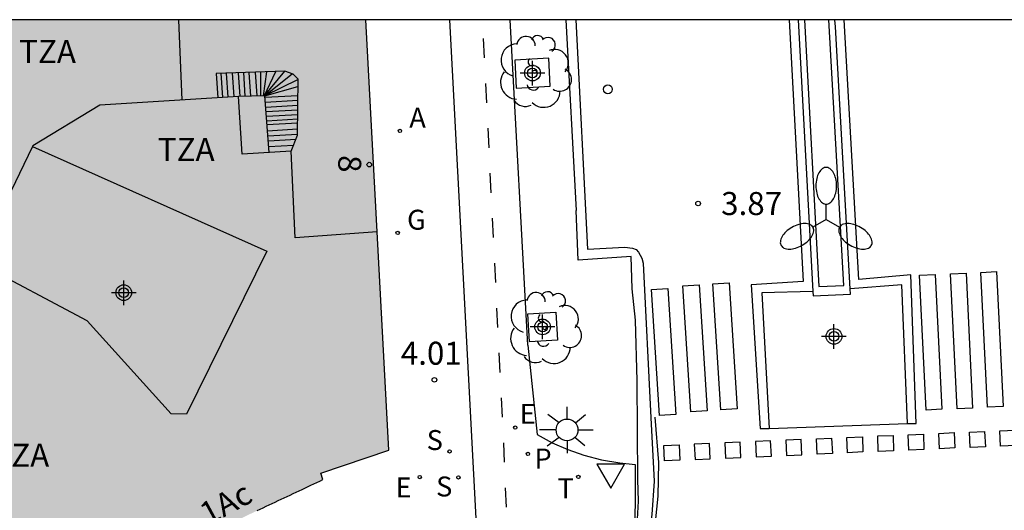
# Model space of a CAD drawing. Units: metres. Extents: x 583093 to 583447, y 4795039 to 4795291.
# Drawn here: x 583138 to 583170, y 4795274 to 4795290 of the extents above; entities that cross this region are included whole.
import ezdxf
from ezdxf.enums import TextEntityAlignment as Align

# ---------------------------------------------------------------- set-up
doc = ezdxf.new("R2010")
doc.units = ezdxf.units.M
doc.header["$MEASUREMENT"] = 0
for name, color, linetype in [('010106', 9, 'Continuous'), ('020204', 9, 'Continuous'), ('020308', 9, 'Continuous'), ('060108', 9, 'Continuous'), ('060112', 1, 'Continuous'), ('060113', 4, 'Continuous'), ('080110', 9, 'Continuous'), ('080125', 6, 'Continuous'), ('080131', 9, 'Continuous'), ('080132', 9, 'Continuous'), ('080202', 9, 'Continuous'), ('080308', 9, 'Continuous'), ('080311', 9, 'Continuous'), ('100101', 9, 'Continuous'), ('100105', 3, 'Continuous'), ('100107', 3, 'Continuous'), ('100202', 3, 'Continuous'), ('200205', 4, 'Continuous'), ('200305', 4, 'Continuous'), ('210204', 9, 'Continuous'), ('210205', 4, 'Continuous'), ('210304', 9, 'Continuous'), ('210305', 4, 'Continuous'), ('220205', 1, 'Continuous'), ('220207', 9, 'Continuous'), ('220305', 1, 'Continuous'), ('220307', 9, 'Continuous'), ('230204', 9, 'Continuous'), ('230304', 9, 'Continuous'), ('250205', 9, 'Continuous'), ('250206', 9, 'Continuous'), ('260101', 9, 'Continuous'), ('260202', 9, 'Continuous'), ('260203', 9, 'Continuous'), ('260205', 9, 'Continuous'), ('260303', 9, 'Continuous'), ('990501', 21, 'Continuous'), ('C_Edificios', 5, 'Continuous'), ('Centroides', 1, 'Continuous')]:
    doc.layers.add(name, color=color, linetype=linetype)
doc.layers.add('080111', color=7, linetype='Continuous', lineweight=30)
doc.styles.add('ARIAL', font='arial.ttf', dxfattribs={"height": 1})
doc.styles.add('ARIALI', font='ariali.ttf', dxfattribs={"height": 1})
doc.styles.add('ROMANS', font='romans__.ttf', dxfattribs={"height": 1})
doc.styles.get("Standard").update_dxf_attribs({"font": 'arial.ttf'})

# ---------------------------------------------------------------- blocks, each defined once
blk = doc.blocks.new('Centroide')
for points in [[(0, -0.402), (0, 0.402)], [(0.402, 0), (-0.402, 0)]]:
    blk.add_lwpolyline(points)
for radius in [0.256, 0.159]:
    blk.add_circle((0, 0), radius)
blk = doc.blocks.new('HUEPIV')
blk.add_circle((0, 0), 0.145)
blk = doc.blocks.new('REGTRA')
blk.add_circle((0, 0), 0.055)
blk = doc.blocks.new('FAROLA')
for p, q in [((0, 0.355), (0, 0.755)), ((-0.63, 0.51), (-0.255, 0.245)), ((0.605, 0.49), (0.276, 0.223)), ((-0.355, 0), (-0.895, 0)), ((0.355, 0), (0.855, 0)), ((-0.65, -0.52), (-0.255, -0.24)), ((0.585, -0.52), (0.256, -0.246)), ((0, -0.355), (0, -0.755))]:
    blk.add_line(p, q)
blk.add_circle((0, 0), 0.355)
blk = doc.blocks.new('PLUVI3')
blk.add_circle((0, 0), 0.055)
blk = doc.blocks.new('ARBOL')
blk.add_circle((0, 0), 0.0587)
for centre, radius, start, end in [((-0.28, 0.855), 0.3, 359.2878, 173.6078), ((0.097, 0.97), 0.21, 23.1565, 160.4665), ((0.438, 0.881), 0.24, 301.578, 139.328), ((-0.564, 0.381), 0.532, 92.28, 254.58), ((0.656, 0.288), 0.443, 319.8556, 114.7656), ((-0.091, 0.321), 0.12, 119.14, 310.56), ((0.819, -0.249), 0.383, 235.5275, 62.0275), ((-0.556, -0.339), 0.555, 142.64, 266.54), ((-0.039, -0.384), 0.21, 189.64, 323.88), ((0.299, -0.624), 0.532, 224.67, 0.24), ((-0.301, -0.676), 0.45, 213.78, 295.32)]:
    blk.add_arc(centre, radius, start, end)
blk = doc.blocks.new('ABAS')
blk.add_circle((0, 0), 0.055)
blk = doc.blocks.new('SANEA')
blk.add_circle((0, 0), 0.055)
blk = doc.blocks.new('FAROLM')
for q in [(0, 0.5), (0.433, -0.25), (-0.433, -0.25)]:
    blk.add_line((0, 0), q)
for points in [[(0, 0.5, 0.159986), (0.117, 0.538, 0.106322), (0.238, 0.675, 0.071006), (0.309, 0.858, 0.057309), (0.337, 1.099, 0.057309), (0.309, 1.339, 0.071006), (0.238, 1.522, 0.106322), (0.117, 1.659, 0.159986), (0, 1.697, 0.159986), (-0.117, 1.659, 0.106322), (-0.238, 1.522, 0.071006), (-0.309, 1.339, 0.057309), (-0.337, 1.099, 0.057309), (-0.309, 0.858, 0.071006), (-0.238, 0.675, 0.106322), (-0.117, 0.538, 0.159986)], [(-0.433, -0.25, 0.159986), (-0.525, -0.168, 0.106322), (-0.704, -0.131, 0.071006), (-0.898, -0.161, 0.057309), (-1.12, -0.258, 0.057309), (-1.315, -0.402, 0.071006), (-1.437, -0.555, 0.106322), (-1.495, -0.728, 0.159986), (-1.47, -0.849, 0.159986), (-1.378, -0.931, 0.106322), (-1.199, -0.967, 0.071006), (-1.005, -0.937, 0.057309), (-0.783, -0.841, 0.057309), (-0.588, -0.697, 0.071006), (-0.466, -0.544, 0.106322), (-0.408, -0.371, 0.159986)], [(0.433, -0.25, 0.159986), (0.408, -0.371, 0.106322), (0.466, -0.544, 0.071006), (0.588, -0.697, 0.057309), (0.783, -0.841, 0.057309), (1.005, -0.937, 0.071006), (1.199, -0.967, 0.106322), (1.378, -0.931, 0.159986), (1.47, -0.849, 0.159986), (1.495, -0.728, 0.106322), (1.437, -0.555, 0.071006), (1.315, -0.402, 0.057309), (1.12, -0.258, 0.057309), (0.898, -0.161, 0.071006), (0.704, -0.131, 0.106322), (0.525, -0.168, 0.159986)]]:
    blk.add_lwpolyline(points, format="xyb", close=True)
blk = doc.blocks.new('REGAS')
blk.add_circle((0, 0), 0.055)
blk = doc.blocks.new('REGALU')
blk.add_circle((0, 0), 0.055)
blk = doc.blocks.new('COTAPU')
blk.add_circle((0, 0), 0.075)
blk = doc.blocks.new('BloquePortal')
blk.add_circle((0, 0), 0.075)
at = {"flags": 5}
blk.add_attdef('INDICE', text='', height=0.75, dxfattribs=at).set_placement((0, 0), align=Align.MIDDLE_CENTER)
blk = doc.blocks.new('SETRA')
at = {"linetype": 'Continuous'}
blk.add_lwpolyline([(0.451, 0.26), (-0.45, 0.26), (-0.001, -0.52)], close=True, dxfattribs=at)
blk = doc.blocks.new('REGELE')
blk.add_circle((0, 0), 0.055)

msp = doc.modelspace()

# ---------------------------------------------------------------- hatches: boundary and pattern name
at = {"layer": '990501'}
msp.add_hatch(color=256, dxfattribs=at).paths.add_polyline_path([(583136.948, 4795290.177), (583128.729, 4795273.466), (583136.69, 4795269.315), (583136.865, 4795269.426), (583137.039, 4795269.536), (583137.214, 4795269.647), (583137.388, 4795269.757), (583137.563, 4795269.868), (583137.738, 4795269.978), (583137.912, 4795270.088), (583138.087, 4795270.198), (583138.263, 4795270.308), (583138.438, 4795270.417), (583138.613, 4795270.526), (583138.789, 4795270.635), (583138.965, 4795270.743), (583139.141, 4795270.851), (583139.317, 4795270.959), (583139.494, 4795271.066), (583139.671, 4795271.172), (583139.848, 4795271.278), (583140.025, 4795271.384), (583140.203, 4795271.489), (583140.382, 4795271.593), (583140.56, 4795271.696), (583140.912, 4795271.898), (583141.265, 4795272.097), (583141.438, 4795272.193), (583141.612, 4795272.289), (583141.787, 4795272.385), (583141.961, 4795272.48), (583142.136, 4795272.574), (583142.311, 4795272.667), (583142.487, 4795272.76), (583142.663, 4795272.853), (583142.839, 4795272.945), (583143.016, 4795273.036), (583143.192, 4795273.127), (583143.37, 4795273.217), (583143.547, 4795273.307), (583143.724, 4795273.397), (583143.902, 4795273.486), (583144.08, 4795273.574), (583144.258, 4795273.662), (583144.437, 4795273.75), (583144.615, 4795273.837), (583144.794, 4795273.924), (583145.07, 4795274.058), (583145.346, 4795274.19), (583145.443, 4795274.237), (583145.54, 4795274.283), (583145.637, 4795274.33), (583145.735, 4795274.376), (583145.832, 4795274.422), (583145.929, 4795274.468), (583146.026, 4795274.514), (583146.124, 4795274.56), (583146.221, 4795274.606), (583146.318, 4795274.651), (583146.416, 4795274.697), (583146.513, 4795274.743), (583146.611, 4795274.788), (583146.708, 4795274.834), (583146.806, 4795274.88), (583146.903, 4795274.925), (583147.001, 4795274.971), (583147.098, 4795275.017), (583147.196, 4795275.062), (583147.293, 4795275.108), (583147.39, 4795275.153), (583147.488, 4795275.199), (583147.418, 4795275.409), (583149.632, 4795276.16), (583148.881, 4795290.177)], flags=0)

# ---------------------------------------------------------------- linework, layer by layer
at = {"layer": '010106'}
msp.add_lwpolyline([(583094.151, 4795040.185), (583444.141, 4795040.178), (583444.147, 4795290.171), (583094.157, 4795290.178)], close=True, dxfattribs=at)
at = {"layer": '060108', "flags": 128}
for points in [[(583155.4, 4795290.177), (583155.739, 4795283.965)], [(583155.647, 4795267.926), (583156.026, 4795268.668), (583156.326, 4795269.149), (583156.599, 4795269.646), (583156.843, 4795270.158), (583157.059, 4795270.682), (583157.244, 4795271.22), (583157.399, 4795271.767), (583157.523, 4795272.322), (583157.615, 4795272.883), (583157.735, 4795273.713), (583157.769, 4795274.497), (583157.756, 4795275.203), (583157.729, 4795278.42), (583157.678, 4795280.394), (583157.569, 4795281.416), (583157.535, 4795282.468), (583155.806, 4795282.347), (583155.739, 4795283.965)], [(583163.456, 4795281.327), (583161.798, 4795281.278), (583162.035, 4795276.869)], [(583163.456, 4795281.327), (583163.463, 4795281.189)], [(583166.54, 4795277.022), (583166.359, 4795281.542), (583164.674, 4795281.418)], [(583164.684, 4795281.244), (583164.674, 4795281.418)], [(583163.463, 4795281.189), (583164.684, 4795281.244)]]:
    msp.add_lwpolyline(points, dxfattribs=at)
at = {"layer": '060108'}
msp.add_lwpolyline([(583162.035, 4795276.869), (583166.54, 4795277.022)], dxfattribs=at)
at = {"layer": '060112', "flags": 128}
for points in [[(583152.4, 4795271.387), (583152.461, 4795271.676), (583152.508, 4795271.967), (583152.541, 4795272.259), (583152.56, 4795272.554), (583152.565, 4795272.848), (583152.556, 4795273.143), (583152.495, 4795273.729), (583151.624, 4795290.177)], [(583154.172, 4795279.574), (583153.592, 4795290.177)], [(583154.172, 4795279.574), (583154.474, 4795276.665), (583154.963, 4795276.402), (583155.471, 4795276.179), (583155.995, 4795275.995), (583156.573, 4795275.844), (583157.162, 4795275.743), (583157.669, 4795275.694), (583157.663, 4795274.764), (583157.659, 4795273.733)]]:
    msp.add_lwpolyline(points, dxfattribs=at)
at = {"layer": '060113', "flags": 128}
for points in [[(583155.734, 4795290.177), (583156.11, 4795282.705), (583157.323, 4795282.767), (583157.573, 4795282.739), (583157.698, 4795282.692), (583157.776, 4795282.605), (583157.887, 4795282.413), (583157.925, 4795282.248), (583158.18, 4795277.211), (583158.281, 4795275.153), (583158.206, 4795274.06), (583158.01, 4795272.711), (583157.528, 4795270.975), (583156.989, 4795269.681), (583156.012, 4795267.87), (583155.912, 4795267.739)], [(583162.681, 4795290.177), (583163.138, 4795281.655)], [(583164.958, 4795281.721), (583164.48, 4795290.177)], [(583163.138, 4795281.655), (583161.449, 4795281.538), (583161.741, 4795276.859)], [(583166.828, 4795277.031), (583166.652, 4795281.865), (583164.958, 4795281.721)]]:
    msp.add_lwpolyline(points, dxfattribs=at)
at = {"layer": '060113'}
for points in [[(583161.741, 4795276.859), (583162.035, 4795276.869)], [(583166.54, 4795277.022), (583166.828, 4795277.031)]]:
    msp.add_lwpolyline(points, dxfattribs=at)
at = {"layer": '080110', "flags": 128}
for points in [[(583149.251, 4795283.271), (583146.587, 4795283.078), (583146.452, 4795285.899), (583144.85, 4795285.794), (583144.734, 4795287.679), (583140.212, 4795287.394), (583138.033, 4795286.075), (583138.023, 4795286.053)], [(583138.023, 4795286.053), (583145.661, 4795282.644), (583143.04, 4795277.329), (583142.546, 4795277.347), (583139.804, 4795280.374), (583136.196, 4795282.282)], [(583138.023, 4795286.053), (583136.196, 4795282.282)]]:
    msp.add_lwpolyline(points, dxfattribs=at)
at = {"layer": '080111', "flags": 128}
msp.add_lwpolyline([(583145.346, 4795274.19), (583145.443, 4795274.237), (583145.54, 4795274.283), (583145.637, 4795274.33), (583145.735, 4795274.376), (583145.832, 4795274.422), (583145.929, 4795274.468), (583146.026, 4795274.514), (583146.124, 4795274.56), (583146.221, 4795274.606), (583146.318, 4795274.651), (583146.416, 4795274.697), (583146.513, 4795274.743), (583146.611, 4795274.788), (583146.708, 4795274.834), (583146.806, 4795274.88), (583146.903, 4795274.925), (583147.001, 4795274.971), (583147.098, 4795275.017), (583147.196, 4795275.062), (583147.293, 4795275.108), (583147.39, 4795275.153), (583147.488, 4795275.199), (583147.418, 4795275.409), (583149.632, 4795276.16), (583148.881, 4795290.177)], dxfattribs=at)
at = {"layer": '080125', "flags": 128}
msp.add_lwpolyline([(583142.778, 4795290.177), (583142.887, 4795287.563)], dxfattribs=at)
at = {"layer": '080131', "flags": 128}
for points in [[(583146.452, 4795285.899), (583146.661, 4795286.418), (583146.676, 4795288.243), (583146.512, 4795288.402), (583146.243, 4795288.503), (583144.006, 4795288.428), (583144.058, 4795287.636)], [(583145.739, 4795285.852), (583145.597, 4795287.698), (583144.734, 4795287.679)]]:
    msp.add_lwpolyline(points, dxfattribs=at)
at = {"layer": '080132', "flags": 128}
for points in [[(583144.22, 4795287.647), (583144.168, 4795288.433)], [(583144.398, 4795287.658), (583144.346, 4795288.439)], [(583144.59, 4795287.67), (583144.538, 4795288.446)], [(583144.785, 4795287.68), (583144.734, 4795288.452)], [(583144.958, 4795287.69), (583144.907, 4795288.458)], [(583145.138, 4795287.692), (583145.087, 4795288.464)], [(583145.341, 4795287.695), (583145.29, 4795288.471)], [(583145.468, 4795287.696), (583145.468, 4795288.477)], [(583145.554, 4795287.697), (583145.663, 4795288.484)], [(583145.568, 4795287.689), (583146.244, 4795288.503)], [(583145.568, 4795287.689), (583145.95, 4795288.493)], [(583145.568, 4795287.689), (583146.486, 4795288.412)], [(583146.676, 4795288.231), (583145.599, 4795287.698), (583146.674, 4795288.003)], [(583145.601, 4795287.651), (583146.672, 4795287.715)], [(583145.613, 4795287.492), (583146.67, 4795287.555)], [(583145.625, 4795287.335), (583146.669, 4795287.397)], [(583145.637, 4795287.184), (583146.668, 4795287.246)], [(583145.648, 4795287.033), (583146.667, 4795287.094)], [(583145.659, 4795286.888), (583146.665, 4795286.948)], [(583145.669, 4795286.763), (583146.664, 4795286.822)], [(583145.684, 4795286.564), (583146.663, 4795286.623)], [(583145.697, 4795286.396), (583146.661, 4795286.453)], [(583145.709, 4795286.238), (583146.61, 4795286.292)], [(583145.724, 4795286.046), (583146.531, 4795286.094)]]:
    msp.add_lwpolyline(points, dxfattribs=at)
at = {"layer": '100101', "flags": 128}
for points in [[(583153.743, 4795288.864), (583153.784, 4795287.95), (583154.895, 4795288.015), (583154.854, 4795288.929), (583153.743, 4795288.864)], [(583154.22, 4795279.691), (583154.167, 4795280.602), (583155.078, 4795280.655), (583155.131, 4795279.744), (583154.22, 4795279.691)]]:
    msp.add_lwpolyline(points, dxfattribs=at)
at = {"layer": '100105', "flags": 128}
for points in [[(583162.981, 4795290.177), (583163.456, 4795281.327)], [(583164.674, 4795281.418), (583164.192, 4795289.947), (583164.179, 4795290.177)]]:
    msp.add_lwpolyline(points, dxfattribs=at)
at = {"layer": '100107', "flags": 128}
msp.add_lwpolyline([(583163.181, 4795290.177), (583163.648, 4795281.485), (583164.468, 4795281.521), (583163.979, 4795290.177)], dxfattribs=at)
at = {"layer": '260101', "flags": 128}
for points in [[(583152.716, 4795289.569), (583152.747, 4795288.935)], [(583152.788, 4795288.105), (583152.819, 4795287.472)], [(583152.86, 4795286.642), (583152.892, 4795286.008)], [(583152.933, 4795285.178), (583152.964, 4795284.545)], [(583153.005, 4795283.715), (583153.036, 4795283.081)], [(583153.077, 4795282.252), (583153.108, 4795281.618)], [(583168.156, 4795277.503), (583167.941, 4795281.898), (583168.45, 4795281.923), (583168.665, 4795277.528), (583168.156, 4795277.503)], [(583169.152, 4795277.554), (583168.937, 4795281.949), (583169.446, 4795281.974), (583169.661, 4795277.579), (583169.152, 4795277.554)], [(583160.453, 4795277.471), (583160.193, 4795281.574), (583160.725, 4795281.608), (583160.985, 4795277.505), (583160.453, 4795277.471)], [(583167.147, 4795277.465), (583166.932, 4795281.86), (583167.441, 4795281.885), (583167.656, 4795277.49), (583167.147, 4795277.465)], [(583158.461, 4795277.29), (583158.201, 4795281.393), (583158.733, 4795281.427), (583158.993, 4795277.324), (583158.461, 4795277.29)], [(583159.484, 4795277.407), (583159.224, 4795281.51), (583159.756, 4795281.544), (583160.016, 4795277.441), (583159.484, 4795277.407)], [(583153.149, 4795280.788), (583153.181, 4795280.155)], [(583153.222, 4795279.325), (583153.253, 4795278.691)], [(583153.294, 4795277.861), (583153.325, 4795277.228)], [(583143.47, 4795258.05), (583143.881, 4795258.397), (583144.597, 4795258.964), (583146.341, 4795260.353), (583147.382, 4795261.109), (583148.595, 4795261.982), (583149.648, 4795262.619), (583150.475, 4795263.027), (583152.043, 4795263.758), (583152.717, 4795264.122), (583153.248, 4795264.559), (583154.27, 4795265.46), (583155.102, 4795266.467), (583156.021, 4795267.658), (583156.301, 4795268.077), (583156.83, 4795269.015), (583157.252, 4795269.934), (583157.765, 4795271.195), (583158.159, 4795272.694), (583158.291, 4795273.503), (583158.419, 4795274.655), (583158.435, 4795275.755), (583158.322, 4795277.232)], [(583153.372, 4795276.398), (583153.398, 4795275.764)], [(583153.432, 4795274.934), (583153.458, 4795274.3)]]:
    msp.add_lwpolyline(points, dxfattribs=at)
at = {"layer": '260101'}
for points in [[(583169.05, 4795276.77), (583169.08, 4795276.27), (583168.58, 4795276.25), (583168.56, 4795276.75)], [(583170.05, 4795276.81), (583170.07, 4795276.31), (583169.57, 4795276.29), (583169.55, 4795276.79)], [(583162.08, 4795276.46), (583161.59, 4795276.44), (583161.61, 4795275.94), (583162.11, 4795275.96)], [(583163.08, 4795276.51), (583162.58, 4795276.48), (583162.6, 4795275.99), (583163.1, 4795276.01)], [(583164.07, 4795276.55), (583164.1, 4795276.05), (583163.6, 4795276.03), (583163.58, 4795276.53)], [(583165.07, 4795276.59), (583165.09, 4795276.1), (583164.59, 4795276.07), (583164.57, 4795276.57)], [(583166.07, 4795276.64), (583166.09, 4795276.14), (583165.59, 4795276.12), (583165.57, 4795276.62)], [(583167.06, 4795276.68), (583167.08, 4795276.18), (583166.59, 4795276.16), (583166.56, 4795276.66)], [(583168.06, 4795276.73), (583168.08, 4795276.23), (583167.58, 4795276.2), (583167.56, 4795276.7)], [(583159.1, 4795276.33), (583159.12, 4795275.83), (583158.62, 4795275.81), (583158.6, 4795276.31)], [(583160.09, 4795276.38), (583159.59, 4795276.35), (583159.62, 4795275.85), (583160.11, 4795275.88)], [(583161.09, 4795276.42), (583160.59, 4795276.4), (583160.61, 4795275.9), (583161.11, 4795275.92)]]:
    msp.add_lwpolyline(points, close=True, dxfattribs=at)

# ---------------------------------------------------------------- block references
at = {"layer": '020204', "rotation": 359.9987685839998}
for p in [(583159.717, 4795284.191, 3.868), (583151.121, 4795278.449, 4.011)]:
    msp.add_blockref('COTAPU', p, dxfattribs=at)
at = {"layer": '080202', "rotation": 359.9987685839998}
msp.add_blockref('BloquePortal', (583148.999, 4795285.458), dxfattribs=at)
at = {"layer": '100202', "rotation": 359.9987685839998}
for p in [(583154.387, 4795288.48), (583154.717, 4795280.138)]:
    msp.add_blockref('ARBOL', p, dxfattribs=at)
at = {"layer": '200205', "rotation": 359.9987685839998}
msp.add_blockref('ABAS', (583149.997, 4795286.555, 4.082), dxfattribs=at)
at = {"layer": '210204', "rotation": 359.9987685839998}
for p in [(583151.615, 4795276.117, 4.027), (583151.902, 4795275.27, 4.013)]:
    msp.add_blockref('SANEA', p, dxfattribs=at)
at = {"layer": '210205', "rotation": 359.9987685839998}
msp.add_blockref('PLUVI3', (583154.171, 4795276.037, 3.924), dxfattribs=at)
at = {"layer": '220205', "rotation": 359.9987685839998}
msp.add_blockref('REGELE', (583150.642, 4795275.281, 4.056), dxfattribs=at)
at = {"layer": '220207', "rotation": 359.9987685839998}
msp.add_blockref('REGALU', (583153.755, 4795276.894, 3.954), dxfattribs=at)
at = {"layer": '230204', "rotation": 359.9987685839998}
msp.add_blockref('REGAS', (583149.924, 4795283.233, 4.069), dxfattribs=at)
at = {"layer": '250205', "rotation": 359.9987685839998}
msp.add_blockref('FAROLM', (583163.893, 4795283.672), dxfattribs=at)
at = {"layer": '250206', "rotation": 359.9987685839998}
msp.add_blockref('FAROLA', (583155.444, 4795276.817), dxfattribs=at)
at = {"layer": '260202', "rotation": 359.9987685839998}
msp.add_blockref('HUEPIV', (583156.775, 4795287.911), dxfattribs=at)
at = {"layer": '260203', "rotation": 359.9987685915977}
msp.add_blockref('REGTRA', (583155.813, 4795275.286, 4.15), dxfattribs=at)
at = {"layer": '260205', "rotation": 359.9987685839998}
msp.add_blockref('SETRA', (583156.871, 4795275.445), dxfattribs=at)
at = {"layer": 'C_Edificios', "rotation": 359.9987685839998}
msp.add_blockref('Centroide', (583140.995, 4795281.287), dxfattribs=at)
at = {"layer": 'Centroides', "rotation": 359.9987685839998}
for p in [(583154.317, 4795288.441), (583154.647, 4795280.173), (583164.146, 4795279.863)]:
    msp.add_blockref('Centroide', p, dxfattribs=at)

# ---------------------------------------------------------------- texts
at = {"layer": '020308', "style": 'ARIAL'}
for s, p in [('3.87', (583160.467, 4795283.816)), ('4.01', (583150.025, 4795278.94))]:
    msp.add_text(s, height=0.75, rotation=359.9988, dxfattribs=at).set_placement(p)
at = {"layer": '080308', "style": 'ARIALI'}
for s, rotation, p in [('8', 270.2988, (583147.985, 4795285.767)), ('1Ac', 28.5988, (583143.745, 4795273.688))]:
    msp.add_text(s, height=0.75, rotation=rotation, dxfattribs=at).set_placement(p)
at = {"layer": '080311', "style": 'ARIAL'}
for p in [(583137.585, 4795288.767), (583142.105, 4795285.577), (583136.715, 4795275.618)]:
    msp.add_text('TZA', height=0.75, rotation=359.9988, dxfattribs=at).set_placement(p)
at = {"layer": '200305', "style": 'ROMANS'}
msp.add_text('A', height=0.65, rotation=359.9988, dxfattribs=at).set_placement((583150.303, 4795286.661))
at = {"layer": '210304', "style": 'ROMANS'}
for p in [(583150.869, 4795276.163), (583151.176, 4795274.65)]:
    msp.add_text('S', height=0.65, rotation=359.9988, dxfattribs=at).set_placement(p)
at = {"layer": '210305', "style": 'ROMANS'}
msp.add_text('P', height=0.65, rotation=359.9988, dxfattribs=at).set_placement((583154.382, 4795275.561))
at = {"layer": '220305', "style": 'ROMANS'}
msp.add_text('E', height=0.65, rotation=359.9988, dxfattribs=at).set_placement((583149.856, 4795274.621))
at = {"layer": '220307', "style": 'ROMANS'}
msp.add_text('E', height=0.65, rotation=359.9988, dxfattribs=at).set_placement((583153.901, 4795277.017))
at = {"layer": '230304', "style": 'ROMANS'}
msp.add_text('G', height=0.65, rotation=359.9988, dxfattribs=at).set_placement((583150.23, 4795283.339))
at = {"layer": '260303', "style": 'ROMANS'}
msp.add_text('T', height=0.65, rotation=359.9988, dxfattribs=at).set_placement((583155.134, 4795274.593))

doc.saveas('drawing.dxf')
